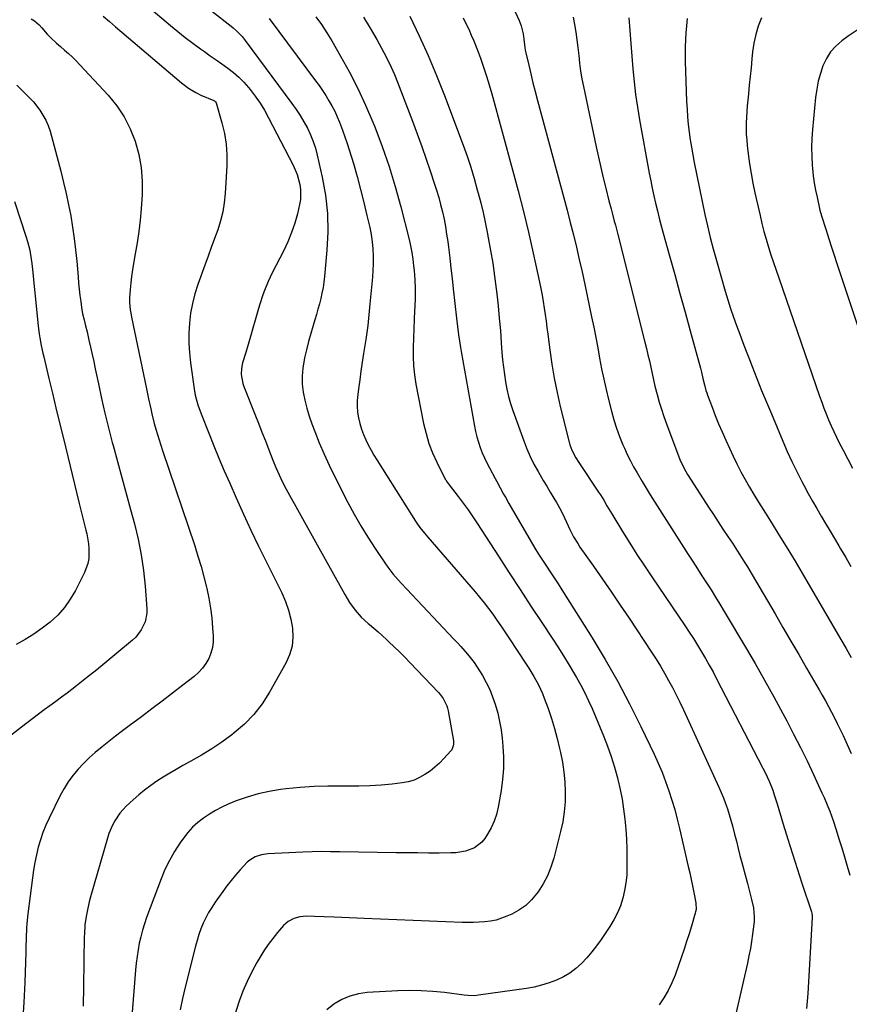
# Model space of a CAD drawing. Units: inches. Extents: x 1931495 to 1936842, y 390163 to 395438.
# Drawn here: x 1932497 to 1932889, y 391095 to 391559 of the extents above; entities that cross this region are included whole.
import ezdxf

# ---------------------------------------------------------------- set-up
doc = ezdxf.new("R2010")
doc.units = ezdxf.units.IN
doc.header["$MEASUREMENT"] = 0
doc.layers.add('7', color=7, linetype='Continuous')
doc.layers.add('8', color=7, linetype='Continuous')

msp = doc.modelspace()

# ---------------------------------------------------------------- linework, layer by layer
at = {"layer": '7', "color": 18}
for points in [[(1932578.2, 391570.63, 1928), (1932596.82, 391556.05, 1928), (1932597.74, 391555.3, 1928), (1932599.51, 391553.72, 1928), (1932601.96, 391551.15, 1928), (1932603.44, 391549.29, 1928), (1932625.48, 391519.5, 1928), (1932627.46, 391516.71, 1928), (1932629.34, 391513.85, 1928), (1932631.09, 391510.92, 1928), (1932632.75, 391507.93, 1928), (1932634.21, 391504.85, 1928), (1932635.51, 391501.71, 1928), (1932636.56, 391498.47, 1928), (1932637.44, 391495.18, 1928), (1932639.76, 391484.82, 1928), (1932641.26, 391476.27, 1928), (1932642.22, 391467.69, 1928), (1932642.36, 391459.05, 1928), (1932641.97, 391450.38, 1928), (1932640.81, 391437.92, 1928), (1932640.51, 391435.31, 1928), (1932640.13, 391432.71, 1928), (1932639.64, 391430.13, 1928), (1932639.07, 391427.56, 1928), (1932638.42, 391425.01, 1928), (1932637.74, 391422.47, 1928), (1932637.01, 391419.94, 1928), (1932636.24, 391417.42, 1928), (1932635.44, 391414.86, 1928), (1932634.3, 391411.05, 1928), (1932633.23, 391407.23, 1928), (1932632.26, 391403.37, 1928), (1932631.36, 391399.5, 1928), (1932630.53, 391394.7, 1928), (1932630.22, 391390.91, 1928), (1932630.35, 391387.11, 1928), (1932630.77, 391383.29, 1928), (1932631.52, 391379.51, 1928), (1932632.43, 391375.76, 1928), (1932633.55, 391372.08, 1928), (1932634.82, 391368.43, 1928), (1932636.19, 391364.84, 1928), (1932638.34, 391359.47, 1928), (1932640.61, 391354.14, 1928), (1932643.04, 391348.89, 1928), (1932645.58, 391343.7, 1928), (1932651.86, 391331.37, 1928), (1932654.83, 391325.79, 1928), (1932657.93, 391320.3, 1928), (1932661.24, 391314.92, 1928), (1932664.68, 391309.62, 1928), (1932669.56, 391302.4, 1928), (1932670.69, 391300.8, 1928), (1932673.1, 391297.7, 1928), (1932674.37, 391296.2, 1928), (1932677, 391293.28, 1928), (1932679.67, 391290.39, 1928), (1932701.88, 391266.85, 1928), (1932703.53, 391265.08, 1928), (1932705.17, 391263.29, 1928), (1932708.38, 391259.66, 1928), (1932711.39, 391255.87, 1928), (1932714.06, 391251.83, 1928), (1932715.38, 391249.62, 1928), (1932717.17, 391246.38, 1928), (1932718.79, 391243.07, 1928), (1932720.17, 391239.65, 1928), (1932721.39, 391236.16, 1928), (1932722.6, 391231.84, 1928), (1932723.49, 391227.98, 1928), (1932724.14, 391224.08, 1928), (1932724.64, 391220.15, 1928), (1932725, 391216.35, 1928), (1932725.29, 391211.08, 1928), (1932725.29, 391205.83, 1928), (1932724.87, 391200.59, 1928), (1932724.17, 391195.36, 1928), (1932722.78, 391187.49, 1928), (1932721.98, 391184.13, 1928), (1932720.92, 391180.87, 1928), (1932719.47, 391177.76, 1928), (1932717.77, 391174.76, 1928), (1932716.51, 391172.81, 1928), (1932715.09, 391171.05, 1928), (1932711.61, 391168.36, 1928), (1932707.32, 391166.81, 1928), (1932702.77, 391166.06, 1928), (1932700.46, 391165.94, 1928), (1932694.95, 391165.91, 1928), (1932689.86, 391165.91, 1928), (1932684.77, 391165.92, 1928), (1932679.68, 391165.97, 1928), (1932674.59, 391166.03, 1928), (1932648.03, 391166.47, 1928), (1932645.85, 391166.51, 1928), (1932643.67, 391166.53, 1928), (1932639.3, 391166.57, 1928), (1932634.94, 391166.53, 1928), (1932630.58, 391166.36, 1928), (1932614.01, 391165.47, 1928), (1932611.02, 391165.02, 1928), (1932608.16, 391164.03, 1928), (1932605.55, 391162.5, 1928), (1932604.39, 391161.54, 1928), (1932600.97, 391157.93, 1928), (1932598.82, 391155.48, 1928), (1932596.73, 391152.97, 1928), (1932594.73, 391150.4, 1928), (1932592.8, 391147.77, 1928), (1932589.18, 391142.65, 1928), (1932587.6, 391140.27, 1928), (1932586.12, 391137.83, 1928), (1932584.8, 391135.31, 1928), (1932583.57, 391132.73, 1928), (1932582.49, 391130.08, 1928), (1932581.5, 391127.41, 1928), (1932580.65, 391124.68, 1928), (1932579.89, 391121.93, 1928), (1932575.07, 391102.65, 1928), (1932573.84, 391097.29, 1928), (1932572.76, 391091.9, 1928)], [(1932727.9, 391569.4, 1916), (1932732.72, 391558.67, 1916), (1932733.64, 391556.26, 1916), (1932734.52, 391552.5, 1916), (1932734.9, 391549.95, 1916), (1932735.19, 391547.31, 1916), (1932735.61, 391544.72, 1916), (1932735.88, 391543.44, 1916), (1932737.21, 391537.65, 1916), (1932738.19, 391533.49, 1916), (1932739.21, 391529.33, 1916), (1932740.27, 391525.18, 1916), (1932741.37, 391521.04, 1916), (1932752.25, 391480.86, 1916), (1932753.8, 391475.06, 1916), (1932755.33, 391469.25, 1916), (1932756.82, 391463.44, 1916), (1932758.28, 391457.61, 1916), (1932759.7, 391451.78, 1916), (1932761.08, 391445.94, 1916), (1932762.39, 391440.08, 1916), (1932763.66, 391434.21, 1916), (1932766.89, 391418.94, 1916), (1932767.9, 391414.05, 1916), (1932768.87, 391409.15, 1916), (1932769.8, 391404.25, 1916), (1932770.7, 391399.34, 1916), (1932771.62, 391394.43, 1916), (1932772.62, 391389.54, 1916), (1932773.72, 391384.68, 1916), (1932774.89, 391379.82, 1916), (1932776.27, 391374.32, 1916), (1932777.4, 391370.31, 1916), (1932778.65, 391366.34, 1916), (1932780.09, 391362.44, 1916), (1932781.67, 391358.58, 1916), (1932782.4, 391356.93, 1916), (1932783.76, 391353.96, 1916), (1932785.2, 391351.02, 1916), (1932786.74, 391348.14, 1916), (1932788.35, 391345.28, 1916), (1932790.74, 391341.22, 1916), (1932791.21, 391340.43, 1916), (1932792.63, 391338.08, 1916), (1932793.6, 391336.52, 1916), (1932794.09, 391335.74, 1916), (1932794.58, 391334.97, 1916), (1932812.55, 391306.75, 1916), (1932814.69, 391303.4, 1916), (1932816.82, 391300.06, 1916), (1932818.97, 391296.72, 1916), (1932821.12, 391293.39, 1916), (1932823.26, 391290.05, 1916), (1932825.37, 391286.69, 1916), (1932827.44, 391283.3, 1916), (1932829.49, 391279.9, 1916), (1932839.48, 391263.11, 1916), (1932844.04, 391255.33, 1916), (1932848.52, 391247.51, 1916), (1932852.88, 391239.63, 1916), (1932857.18, 391231.71, 1916), (1932858.97, 391228.34, 1916), (1932862.26, 391222.04, 1916), (1932865.48, 391215.71, 1916), (1932868.59, 391209.33, 1916), (1932871.63, 391202.91, 1916), (1932875.64, 391194.27, 1916), (1932876.6, 391192.13, 1916), (1932878.42, 391187.82, 1916), (1932879.27, 391185.63, 1916), (1932880.87, 391181.23, 1916), (1932882.33, 391176.78, 1916), (1932883.62, 391172.67, 1916), (1932884.95, 391168.37, 1916), (1932886.25, 391164.07, 1916), (1932887.51, 391159.75, 1916), (1932888.75, 391155.42, 1916)], [(1932536.29, 391560.71, 1932), (1932539.27, 391558.22, 1932), (1932542.23, 391555.72, 1932), (1932545.19, 391553.21, 1932), (1932573.33, 391529.3, 1932), (1932576.56, 391526.83, 1932), (1932580.02, 391524.71, 1932), (1932582.46, 391523.55, 1932), (1932588.58, 391520.94, 1932), (1932588.93, 391520.77, 1932), (1932589.4, 391520.42, 1932), (1932589.68, 391519.93, 1932), (1932592.4, 391510.41, 1932), (1932593.55, 391505.43, 1932), (1932594.37, 391500.41, 1932), (1932594.69, 391495.33, 1932), (1932594.67, 391490.22, 1932), (1932593.97, 391477.09, 1932), (1932593.53, 391472.72, 1932), (1932592.84, 391468.39, 1932), (1932591.77, 391464.15, 1932), (1932590.43, 391459.96, 1932), (1932588.9, 391455.81, 1932), (1932587.38, 391451.65, 1932), (1932585.88, 391447.5, 1932), (1932584.37, 391443.34, 1932), (1932581.09, 391434.22, 1932), (1932579.67, 391429.74, 1932), (1932578.48, 391425.2, 1932), (1932577.65, 391420.59, 1932), (1932577.05, 391415.93, 1932), (1932576.8, 391411.23, 1932), (1932576.76, 391406.54, 1932), (1932577.05, 391401.86, 1932), (1932577.55, 391397.18, 1932), (1932579.29, 391384.96, 1932), (1932579.83, 391381.92, 1932), (1932581.06, 391377.45, 1932), (1932582.61, 391373.09, 1932), (1932586.18, 391364.04, 1932), (1932588.56, 391358.09, 1932), (1932591, 391352.16, 1932), (1932593.51, 391346.26, 1932), (1932596.07, 391340.39, 1932), (1932599.15, 391333.46, 1932), (1932602.6, 391325.81, 1932), (1932606.12, 391318.19, 1932), (1932609.75, 391310.62, 1932), (1932613.44, 391303.08, 1932), (1932620.61, 391288.68, 1932), (1932622.37, 391284.66, 1932), (1932623.86, 391280.55, 1932), (1932624.93, 391276.32, 1932), (1932625.73, 391272, 1932), (1932625.88, 391267.7, 1932), (1932625.49, 391263.5, 1932), (1932624.3, 391259.46, 1932), (1932622.58, 391255.52, 1932), (1932614.83, 391241.73, 1932), (1932611.36, 391236.34, 1932), (1932607.49, 391231.29, 1932), (1932603.04, 391226.75, 1932), (1932598.2, 391222.55, 1932), (1932597.03, 391221.65, 1932), (1932592.39, 391218.27, 1932), (1932587.66, 391215.05, 1932), (1932582.78, 391212.04, 1932), (1932577.81, 391209.19, 1932), (1932574.01, 391207.14, 1932), (1932570.88, 391205.39, 1932), (1932567.78, 391203.59, 1932), (1932564.74, 391201.71, 1932), (1932561.72, 391199.78, 1932), (1932558.78, 391197.74, 1932), (1932555.92, 391195.61, 1932), (1932553.17, 391193.33, 1932), (1932550.49, 391190.96, 1932), (1932547.26, 391187.95, 1932), (1932545.72, 391186.38, 1932), (1932544.28, 391184.72, 1932), (1932541.81, 391181.07, 1932), (1932540.79, 391179.12, 1932), (1932539.07, 391175.06, 1932), (1932538.39, 391172.96, 1932), (1932530.41, 391145.18, 1932), (1932529.8, 391142.89, 1932), (1932528.77, 391138.29, 1932), (1932528.35, 391135.96, 1932), (1932527.72, 391132.04, 1932), (1932527.47, 391127.52, 1932), (1932527.46, 391126.76, 1932), (1932527.07, 391102.92, 1932), (1932526.88, 391093.7, 1932)], [(1932636.76, 391560.48, 1924), (1932639.42, 391556.78, 1924), (1932641.92, 391552.96, 1924), (1932644.3, 391549.06, 1924), (1932648.44, 391541.95, 1924), (1932652.64, 391534.36, 1924), (1932656.62, 391526.66, 1924), (1932660.25, 391518.79, 1924), (1932663.66, 391510.81, 1924), (1932664.57, 391508.52, 1924), (1932668.07, 391499.25, 1924), (1932671.32, 391489.9, 1924), (1932674.19, 391480.43, 1924), (1932676.81, 391470.87, 1924), (1932680.71, 391455.44, 1924), (1932681.42, 391452.34, 1924), (1932682.03, 391449.22, 1924), (1932682.5, 391446.08, 1924), (1932682.88, 391442.93, 1924), (1932683.09, 391440.71, 1924), (1932683.4, 391436.44, 1924), (1932683.59, 391432.16, 1924), (1932683.59, 391427.87, 1924), (1932683.46, 391423.59, 1924), (1932683.37, 391421.97, 1924), (1932683.15, 391417.6, 1924), (1932682.95, 391413.24, 1924), (1932682.77, 391408.87, 1924), (1932682.61, 391404.5, 1924), (1932682.62, 391400.14, 1924), (1932682.81, 391395.8, 1924), (1932683.31, 391391.48, 1924), (1932684, 391387.18, 1924), (1932687.63, 391368.55, 1924), (1932688.75, 391363.84, 1924), (1932690.12, 391359.21, 1924), (1932691.86, 391354.71, 1924), (1932693.84, 391350.29, 1924), (1932697.83, 391342.3, 1924), (1932698.02, 391341.95, 1924), (1932698.68, 391340.96, 1924), (1932699.66, 391339.7, 1924), (1932703.99, 391334.11, 1924), (1932706.35, 391330.97, 1924), (1932708.67, 391327.79, 1924), (1932710.9, 391324.55, 1924), (1932713.07, 391321.28, 1924), (1932722.93, 391306.02, 1924), (1932728.03, 391298.15, 1924), (1932733.15, 391290.29, 1924), (1932738.29, 391282.44, 1924), (1932743.45, 391274.61, 1924), (1932748.24, 391267.35, 1924), (1932750.98, 391263.13, 1924), (1932753.67, 391258.88, 1924), (1932756.3, 391254.6, 1924), (1932758.89, 391250.28, 1924), (1932759.83, 391248.69, 1924), (1932761.83, 391245.11, 1924), (1932763.74, 391241.49, 1924), (1932765.49, 391237.78, 1924), (1932767.15, 391234.03, 1924), (1932772.49, 391221.18, 1924), (1932774.39, 391216.32, 1924), (1932776.14, 391211.42, 1924), (1932777.67, 391206.45, 1924), (1932779.05, 391201.43, 1924), (1932779.28, 391200.53, 1924), (1932780.34, 391195.91, 1924), (1932781.27, 391191.26, 1924), (1932781.99, 391186.57, 1924), (1932782.58, 391181.86, 1924), (1932783, 391177.13, 1924), (1932783.33, 391172.39, 1924), (1932783.51, 391167.65, 1924), (1932783.59, 391162.9, 1924), (1932783.6, 391159.18, 1924), (1932783.46, 391155.48, 1924), (1932783.12, 391151.81, 1924), (1932782.48, 391148.17, 1924), (1932781.63, 391144.57, 1924), (1932780.47, 391141.06, 1924), (1932779.1, 391137.65, 1924), (1932777.41, 391134.39, 1924), (1932775.5, 391131.22, 1924), (1932771.37, 391125.05, 1924), (1932769.26, 391122.1, 1924), (1932767.04, 391119.23, 1924), (1932764.67, 391116.49, 1924), (1932762.18, 391113.84, 1924), (1932759.49, 391111.45, 1924), (1932756.64, 391109.28, 1924), (1932753.56, 391107.47, 1924), (1932750.25, 391105.86, 1924), (1932746.81, 391104.58, 1924), (1932743.32, 391103.48, 1924), (1932739.77, 391102.65, 1924), (1932736.16, 391101.99, 1924), (1932713.44, 391098.76, 1924), (1932711.78, 391098.59, 1924), (1932708.46, 391098.64, 1924), (1932706.8, 391098.81, 1924), (1932697.48, 391100.03, 1924), (1932691.98, 391100.59, 1924), (1932686.48, 391100.95, 1924), (1932680.97, 391101, 1924), (1932675.45, 391100.85, 1924), (1932661.04, 391100.05, 1924), (1932656.83, 391099.46, 1924), (1932652.78, 391098.44, 1924), (1932648.94, 391096.76, 1924), (1932645.26, 391094.65, 1924), (1932641.97, 391091.96, 1924)], [(1932502.38, 391559.54, 1934), (1932503.96, 391558.5, 1934), (1932506.1, 391556.65, 1934), (1932507.42, 391555.28, 1934), (1932509.96, 391552.35, 1934), (1932511.65, 391550.56, 1934), (1932514.33, 391548.03, 1934), (1932516.19, 391546.41, 1934), (1932518.14, 391544.77, 1934), (1932520.03, 391543.13, 1934), (1932521.87, 391541.44, 1934), (1932523.65, 391539.68, 1934), (1932525.39, 391537.88, 1934), (1932538.73, 391523.49, 1934), (1932542.75, 391518.54, 1934), (1932546.31, 391513.31, 1934), (1932549.15, 391507.67, 1934), (1932551.53, 391501.75, 1934), (1932553.17, 391495.56, 1934), (1932554.32, 391489.31, 1934), (1932554.75, 391482.98, 1934), (1932554.69, 391476.58, 1934), (1932554.24, 391469.84, 1934), (1932553.79, 391464.49, 1934), (1932553.21, 391459.16, 1934), (1932552.43, 391453.85, 1934), (1932551.52, 391448.56, 1934), (1932550.67, 391444.1, 1934), (1932550.14, 391441.04, 1934), (1932549.69, 391437.98, 1934), (1932549.35, 391434.9, 1934), (1932549.08, 391431.82, 1934), (1932548.81, 391427.94, 1934), (1932548.77, 391425.63, 1934), (1932549.16, 391422.2, 1934), (1932549.56, 391419.92, 1934), (1932549.79, 391418.79, 1934), (1932556.85, 391384.96, 1934), (1932557.34, 391382.61, 1934), (1932557.83, 391380.26, 1934), (1932558.81, 391375.56, 1934), (1932559.32, 391373.21, 1934), (1932560.48, 391368.56, 1934), (1932561.25, 391365.84, 1934), (1932562, 391363.34, 1934), (1932562.77, 391360.84, 1934), (1932563.57, 391358.36, 1934), (1932564.38, 391355.88, 1934), (1932579.56, 391310.78, 1934), (1932581.1, 391305.97, 1934), (1932582.55, 391301.14, 1934), (1932583.86, 391296.27, 1934), (1932585.07, 391291.38, 1934), (1932585.22, 391290.76, 1934), (1932586.18, 391286.14, 1934), (1932587, 391281.49, 1934), (1932587.59, 391276.81, 1934), (1932588.04, 391272.11, 1934), (1932588.31, 391268.25, 1934), (1932588.28, 391265.51, 1934), (1932587.96, 391262.83, 1934), (1932587.21, 391260.23, 1934), (1932586.18, 391257.69, 1934), (1932584.77, 391255.32, 1934), (1932583.18, 391253.1, 1934), (1932581.31, 391251.11, 1934), (1932579.26, 391249.27, 1934), (1932573.97, 391245.13, 1934), (1932569.11, 391241.36, 1934), (1932564.23, 391237.61, 1934), (1932559.33, 391233.9, 1934), (1932554.41, 391230.21, 1934), (1932548.69, 391225.96, 1934), (1932545.45, 391223.53, 1934), (1932542.23, 391221.07, 1934), (1932539.04, 391218.58, 1934), (1932535.86, 391216.07, 1934), (1932532.53, 391213.28, 1934), (1932529.74, 391210.78, 1934), (1932527.08, 391208.15, 1934), (1932524.5, 391205.43, 1934), (1932522.11, 391202.55, 1934), (1932519.89, 391199.56, 1934), (1932517.93, 391196.4, 1934), (1932516.14, 391193.11, 1934), (1932510.86, 391182.4, 1934), (1932509.33, 391179.05, 1934), (1932507.94, 391175.64, 1934), (1932506.76, 391172.16, 1934), (1932505.72, 391168.62, 1934), (1932504.85, 391165.03, 1934), (1932504.08, 391161.43, 1934), (1932503.46, 391157.79, 1934), (1932502.93, 391154.14, 1934), (1932500.82, 391137.16, 1934), (1932500.36, 391132.65, 1934), (1932500.22, 391130.4, 1934), (1932500.04, 391125.87, 1934), (1932499.9, 391121.34, 1934), (1932499.82, 391119.08, 1934), (1932499.34, 391104.81, 1934), (1932498.9, 391095.42, 1934), (1932498.29, 391086.04, 1934)], [(1932614.66, 391559.67, 1926), (1932636.65, 391530.29, 1926), (1932638.31, 391528, 1926), (1932639.92, 391525.67, 1926), (1932641.45, 391523.29, 1926), (1932642.94, 391520.88, 1926), (1932644.32, 391518.42, 1926), (1932645.63, 391515.91, 1926), (1932646.81, 391513.34, 1926), (1932647.91, 391510.74, 1926), (1932649.37, 391506.91, 1926), (1932650.48, 391503.85, 1926), (1932651.51, 391500.76, 1926), (1932652.49, 391497.65, 1926), (1932654.44, 391491.19, 1926), (1932656.2, 391485.12, 1926), (1932657.88, 391479.03, 1926), (1932659.42, 391472.9, 1926), (1932660.88, 391466.75, 1926), (1932662.16, 391461.07, 1926), (1932662.8, 391457.73, 1926), (1932663.3, 391454.37, 1926), (1932663.59, 391450.99, 1926), (1932663.75, 391447.59, 1926), (1932663.74, 391443.92, 1926), (1932663.64, 391440.77, 1926), (1932663.42, 391437.64, 1926), (1932663.13, 391434.51, 1926), (1932662.78, 391431.38, 1926), (1932662.46, 391428.25, 1926), (1932662.17, 391425.11, 1926), (1932661.87, 391421.56, 1926), (1932661.56, 391418.22, 1926), (1932661.21, 391414.88, 1926), (1932660.78, 391411.55, 1926), (1932660.3, 391408.23, 1926), (1932659.28, 391401.61, 1926), (1932658.66, 391397.47, 1926), (1932658.05, 391393.32, 1926), (1932657.47, 391389.17, 1926), (1932656.91, 391385.01, 1926), (1932656.54, 391382.18, 1926), (1932656.31, 391379.44, 1926), (1932656.26, 391376.71, 1926), (1932656.46, 391373.99, 1926), (1932656.85, 391371.22, 1926), (1932657.47, 391368.56, 1926), (1932658.22, 391365.95, 1926), (1932659.18, 391363.41, 1926), (1932660.27, 391360.91, 1926), (1932661.51, 391358.47, 1926), (1932662.8, 391356.06, 1926), (1932664.17, 391353.69, 1926), (1932665.59, 391351.36, 1926), (1932683.78, 391322.52, 1926), (1932684.43, 391321.52, 1926), (1932685.82, 391319.57, 1926), (1932688.07, 391316.76, 1926), (1932689.62, 391314.94, 1926), (1932711.89, 391289.22, 1926), (1932714.06, 391286.63, 1926), (1932716.18, 391284.01, 1926), (1932718.22, 391281.32, 1926), (1932720.21, 391278.59, 1926), (1932722.15, 391275.83, 1926), (1932724.07, 391273.05, 1926), (1932725.97, 391270.25, 1926), (1932727.85, 391267.45, 1926), (1932736.05, 391255.09, 1926), (1932737.29, 391253.17, 1926), (1932739.67, 391249.26, 1926), (1932741.87, 391245.25, 1926), (1932743.76, 391241.1, 1926), (1932744.58, 391238.97, 1926), (1932746.36, 391234.02, 1926), (1932747.93, 391229.37, 1926), (1932749.39, 391224.69, 1926), (1932750.66, 391219.95, 1926), (1932751.82, 391215.18, 1926), (1932752.22, 391213.4, 1926), (1932753.1, 391208.77, 1926), (1932753.8, 391204.11, 1926), (1932754.22, 391199.42, 1926), (1932754.44, 391194.7, 1926), (1932754.34, 391189.99, 1926), (1932753.98, 391185.31, 1926), (1932753.25, 391180.67, 1926), (1932752.27, 391176.07, 1926), (1932749.05, 391163.47, 1926), (1932747.72, 391159.26, 1926), (1932746.1, 391155.19, 1926), (1932744.02, 391151.33, 1926), (1932741.65, 391147.6, 1926), (1932738.58, 391143.85, 1926), (1932735.79, 391141.18, 1926), (1932732.62, 391138.99, 1926), (1932729.18, 391137.11, 1926), (1932726.83, 391136.06, 1926), (1932724.34, 391135.1, 1926), (1932721.79, 391134.3, 1926), (1932719.18, 391133.78, 1926), (1932716.53, 391133.42, 1926), (1932713.83, 391133.25, 1926), (1932711.14, 391133.15, 1926), (1932708.45, 391133.14, 1926), (1932705.75, 391133.19, 1926), (1932659.56, 391134.95, 1926), (1932656.03, 391135.09, 1926), (1932652.5, 391135.25, 1926), (1932648.97, 391135.42, 1926), (1932645.44, 391135.6, 1926), (1932640.69, 391135.85, 1926), (1932636.09, 391136.02, 1926), (1932632.26, 391136.11, 1926), (1932629.25, 391135.87, 1926), (1932626.35, 391135.06, 1926), (1932623.71, 391133.65, 1926), (1932621.49, 391131.64, 1926), (1932618.72, 391128.45, 1926), (1932616.42, 391125.64, 1926), (1932614.23, 391122.75, 1926), (1932612.2, 391119.74, 1926), (1932610.28, 391116.66, 1926), (1932608.86, 391114.24, 1926), (1932606.46, 391109.82, 1926), (1932604.25, 391105.32, 1926), (1932602.33, 391100.68, 1926), (1932600.61, 391095.96, 1926), (1932598.19, 391088.64, 1926)], [(1932659.18, 391560.38, 1922), (1932662.43, 391555.11, 1922), (1932665.52, 391549.73, 1922), (1932668.79, 391543.69, 1922), (1932670.57, 391540.25, 1922), (1932672.25, 391536.77, 1922), (1932673.8, 391533.22, 1922), (1932675.26, 391529.64, 1922), (1932682.35, 391511.18, 1922), (1932684.58, 391505.25, 1922), (1932686.75, 391499.3, 1922), (1932688.85, 391493.32, 1922), (1932690.89, 391487.32, 1922), (1932692.66, 391482.02, 1922), (1932693.73, 391478.65, 1922), (1932694.74, 391475.25, 1922), (1932695.65, 391471.84, 1922), (1932696.5, 391468.4, 1922), (1932697.24, 391464.94, 1922), (1932697.92, 391461.47, 1922), (1932698.48, 391457.97, 1922), (1932698.97, 391454.47, 1922), (1932699.32, 391451.71, 1922), (1932699.91, 391446.81, 1922), (1932700.5, 391441.91, 1922), (1932701.07, 391437.01, 1922), (1932701.63, 391432.1, 1922), (1932703.17, 391418.3, 1922), (1932703.64, 391414.34, 1922), (1932704.14, 391410.39, 1922), (1932704.72, 391406.45, 1922), (1932705.04, 391404.48, 1922), (1932705.37, 391402.52, 1922), (1932711.64, 391367.35, 1922), (1932712.16, 391364.78, 1922), (1932712.78, 391362.23, 1922), (1932713.52, 391359.72, 1922), (1932714.35, 391357.23, 1922), (1932715.3, 391354.79, 1922), (1932716.32, 391352.37, 1922), (1932717.44, 391350, 1922), (1932718.64, 391347.67, 1922), (1932721.34, 391342.68, 1922), (1932722.15, 391341.19, 1922), (1932723.76, 391338.21, 1922), (1932725.39, 391335.24, 1922), (1932726.21, 391333.76, 1922), (1932727.89, 391330.82, 1922), (1932738.44, 391312.7, 1922), (1932740.15, 391309.82, 1922), (1932741.9, 391306.96, 1922), (1932743.71, 391304.13, 1922), (1932745.54, 391301.32, 1922), (1932747.39, 391298.52, 1922), (1932749.23, 391295.71, 1922), (1932751.05, 391292.89, 1922), (1932752.85, 391290.05, 1922), (1932767.12, 391267.43, 1922), (1932773.3, 391257.23, 1922), (1932779.24, 391246.89, 1922), (1932784.8, 391236.35, 1922), (1932790.12, 391225.68, 1922), (1932796.38, 391212.52, 1922), (1932798.31, 391208.29, 1922), (1932800.13, 391204.02, 1922), (1932801.8, 391199.68, 1922), (1932803.36, 391195.3, 1922), (1932804.79, 391190.87, 1922), (1932806.12, 391186.42, 1922), (1932807.32, 391181.92, 1922), (1932808.42, 391177.41, 1922), (1932812.51, 391159.54, 1922), (1932813.19, 391156.49, 1922), (1932813.86, 391153.43, 1922), (1932814.49, 391150.37, 1922), (1932815.11, 391147.31, 1922), (1932816.08, 391142.4, 1922), (1932816.2, 391139.31, 1922), (1932815.99, 391138.08, 1922), (1932815.83, 391137.48, 1922), (1932814.01, 391131.4, 1922), (1932812.89, 391127.77, 1922), (1932811.74, 391124.15, 1922), (1932810.54, 391120.55, 1922), (1932809.3, 391116.96, 1922), (1932806.26, 391108.34, 1922), (1932804.77, 391104.64, 1922), (1932803.07, 391101.05, 1922), (1932801.05, 391097.63, 1922), (1932798.83, 391094.31, 1922)], [(1932706.26, 391560.03, 1918), (1932707.59, 391557.34, 1918), (1932708.88, 391554.62, 1918), (1932710.11, 391551.88, 1918), (1932711.29, 391549.11, 1918), (1932712.4, 391546.32, 1918), (1932713.48, 391543.52, 1918), (1932714.45, 391540.88, 1918), (1932715.92, 391536.72, 1918), (1932717.32, 391532.54, 1918), (1932718.61, 391528.32, 1918), (1932719.83, 391524.08, 1918), (1932729.62, 391488.21, 1918), (1932732.21, 391478.43, 1918), (1932734.71, 391468.63, 1918), (1932737.06, 391458.8, 1918), (1932739.31, 391448.94, 1918), (1932742.34, 391435.25, 1918), (1932742.97, 391432.21, 1918), (1932743.56, 391429.17, 1918), (1932744.08, 391426.11, 1918), (1932744.55, 391423.05, 1918), (1932744.98, 391419.98, 1918), (1932745.4, 391416.91, 1918), (1932745.81, 391413.83, 1918), (1932746.21, 391410.76, 1918), (1932747.14, 391403.39, 1918), (1932748.11, 391396.64, 1918), (1932749.24, 391389.93, 1918), (1932750.6, 391383.26, 1918), (1932752.12, 391376.62, 1918), (1932756.27, 391359.83, 1918), (1932756.64, 391358.53, 1918), (1932757.58, 391356.01, 1918), (1932759.46, 391352.42, 1918), (1932760.9, 391350.13, 1918), (1932770.2, 391336.17, 1918), (1932771.03, 391334.91, 1918), (1932772.62, 391332.36, 1918), (1932774.16, 391329.76, 1918), (1932775.71, 391327.17, 1918), (1932776.49, 391325.88, 1918), (1932781.55, 391317.58, 1918), (1932784.91, 391312.16, 1918), (1932788.31, 391306.78, 1918), (1932791.8, 391301.45, 1918), (1932795.34, 391296.15, 1918), (1932810.91, 391273.22, 1918), (1932812.94, 391270.17, 1918), (1932814.93, 391267.11, 1918), (1932816.87, 391264.01, 1918), (1932818.78, 391260.89, 1918), (1932820.63, 391257.74, 1918), (1932822.45, 391254.56, 1918), (1932824.2, 391251.36, 1918), (1932825.91, 391248.12, 1918), (1932847.74, 391206.01, 1918), (1932848.76, 391203.97, 1918), (1932850.66, 391199.81, 1918), (1932852.36, 391195.57, 1918), (1932853.14, 391193.42, 1918), (1932854.54, 391189.07, 1918), (1932857.39, 391179.49, 1918), (1932859.5, 391172.51, 1918), (1932861.65, 391165.55, 1918), (1932863.86, 391158.61, 1918), (1932866.12, 391151.68, 1918), (1932870.61, 391138.11, 1918), (1932870.79, 391137.47, 1918), (1932870.99, 391136.15, 1918), (1932870.99, 391135.49, 1918), (1932868.91, 391099.56, 1918), (1932868.63, 391096.08, 1918), (1932868.26, 391092.6, 1918)], [(1932758.2, 391560.38, 1914), (1932758.89, 391556.79, 1914), (1932759.47, 391553.18, 1914), (1932759.99, 391549.56, 1914), (1932760.42, 391545.93, 1914), (1932760.8, 391542.29, 1914), (1932760.81, 391542.2, 1914), (1932761.22, 391538.52, 1914), (1932761.71, 391534.85, 1914), (1932762.33, 391531.2, 1914), (1932763.03, 391527.56, 1914), (1932769.06, 391499.07, 1914), (1932770.13, 391494.18, 1914), (1932771.24, 391489.29, 1914), (1932772.4, 391484.42, 1914), (1932773.61, 391479.56, 1914), (1932775.1, 391473.7, 1914), (1932776.09, 391469.85, 1914), (1932776.59, 391467.93, 1914), (1932777.6, 391464.09, 1914), (1932778.1, 391462.17, 1914), (1932779.09, 391458.32, 1914), (1932792.09, 391406.96, 1914), (1932792.82, 391404.01, 1914), (1932793.51, 391401.05, 1914), (1932794.17, 391398.08, 1914), (1932794.81, 391395.11, 1914), (1932795.44, 391392.14, 1914), (1932796.1, 391389.17, 1914), (1932796.81, 391386.21, 1914), (1932797.82, 391382.18, 1914), (1932798.78, 391378.71, 1914), (1932799.81, 391375.27, 1914), (1932800.96, 391371.87, 1914), (1932802.18, 391368.48, 1914), (1932808.6, 391351.64, 1914), (1932809.93, 391348.58, 1914), (1932811.32, 391345.89, 1914), (1932812.16, 391344.52, 1914), (1932812.5, 391343.97, 1914), (1932822.11, 391329.1, 1914), (1932824.36, 391325.63, 1914), (1932826.62, 391322.17, 1914), (1932828.89, 391318.73, 1914), (1932831.18, 391315.29, 1914), (1932833.33, 391312.07, 1914), (1932835.75, 391308.4, 1914), (1932836.93, 391306.56, 1914), (1932839.27, 391302.84, 1914), (1932840.41, 391300.97, 1914), (1932842.66, 391297.19, 1914), (1932853.48, 391278.7, 1914), (1932857.21, 391272.32, 1914), (1932860.94, 391265.93, 1914), (1932864.66, 391259.54, 1914), (1932868.38, 391253.15, 1914), (1932872.78, 391245.58, 1914), (1932874.28, 391242.96, 1914), (1932875.77, 391240.33, 1914), (1932877.24, 391237.69, 1914), (1932878.68, 391235.04, 1914), (1932880.09, 391232.37, 1914), (1932881.48, 391229.68, 1914), (1932882.83, 391226.98, 1914), (1932884.14, 391224.26, 1914), (1932885.56, 391221.29, 1914), (1932887.54, 391217.06, 1914), (1932889.48, 391212.81, 1914)], [(1932784.43, 391559.99, 1912), (1932784.94, 391553.95, 1912), (1932785.44, 391547.92, 1912), (1932785.93, 391541.88, 1912), (1932786.41, 391535.85, 1912), (1932786.98, 391529.82, 1912), (1932787.67, 391523.81, 1912), (1932788.55, 391517.83, 1912), (1932789.54, 391511.86, 1912), (1932794.11, 391486.68, 1912), (1932794.78, 391483.12, 1912), (1932795.5, 391479.56, 1912), (1932796.28, 391476.02, 1912), (1932797.09, 391472.48, 1912), (1932797.96, 391468.95, 1912), (1932798.84, 391465.43, 1912), (1932799.77, 391461.92, 1912), (1932800.72, 391458.42, 1912), (1932803.69, 391447.7, 1912), (1932806.13, 391438.84, 1912), (1932808.58, 391429.97, 1912), (1932811.01, 391421.11, 1912), (1932813.44, 391412.24, 1912), (1932818.22, 391394.75, 1912), (1932818.73, 391392.78, 1912), (1932819.41, 391389.79, 1912), (1932820.13, 391386.82, 1912), (1932820.88, 391384.17, 1912), (1932821.26, 391383.04, 1912), (1932821.66, 391381.91, 1912), (1932823.76, 391376.27, 1912), (1932825.28, 391372.34, 1912), (1932826.85, 391368.44, 1912), (1932828.51, 391364.57, 1912), (1932830.22, 391360.73, 1912), (1932833.69, 391353.2, 1912), (1932835.48, 391349.47, 1912), (1932837.35, 391345.79, 1912), (1932839.33, 391342.16, 1912), (1932841.4, 391338.57, 1912), (1932843.53, 391335.03, 1912), (1932845.69, 391331.49, 1912), (1932847.87, 391327.97, 1912), (1932850.06, 391324.46, 1912), (1932852.64, 391320.38, 1912), (1932856.11, 391314.82, 1912), (1932859.54, 391309.23, 1912), (1932862.91, 391303.61, 1912), (1932866.25, 391297.97, 1912), (1932884.52, 391266.65, 1912), (1932886.97, 391262.42, 1912), (1932889.38, 391258.18, 1912)], [(1932847.03, 391560.06, 1908), (1932845.59, 391556.12, 1908), (1932844.39, 391552.11, 1908), (1932843.53, 391548.02, 1908), (1932842.91, 391543.87, 1908), (1932842.57, 391540.57, 1908), (1932842.14, 391536.45, 1908), (1932841.72, 391532.33, 1908), (1932841.3, 391528.21, 1908), (1932840.89, 391524.09, 1908), (1932840.61, 391521.18, 1908), (1932840.37, 391518.51, 1908), (1932840.17, 391515.84, 1908), (1932840.02, 391513.16, 1908), (1932839.9, 391510.49, 1908), (1932839.87, 391507.81, 1908), (1932839.92, 391505.14, 1908), (1932840.09, 391502.47, 1908), (1932840.35, 391499.81, 1908), (1932840.82, 391495.81, 1908), (1932841.45, 391491.16, 1908), (1932842.17, 391486.53, 1908), (1932843.03, 391481.93, 1908), (1932843.99, 391477.34, 1908), (1932846.39, 391466.65, 1908), (1932847.28, 391462.92, 1908), (1932848.23, 391459.21, 1908), (1932849.27, 391455.52, 1908), (1932850.39, 391451.85, 1908), (1932851.56, 391448.19, 1908), (1932852.75, 391444.55, 1908), (1932853.97, 391440.91, 1908), (1932855.21, 391437.28, 1908), (1932874.53, 391381.47, 1908), (1932875.53, 391378.66, 1908), (1932876.57, 391375.85, 1908), (1932877.66, 391373.07, 1908), (1932878.77, 391370.3, 1908), (1932879.95, 391367.55, 1908), (1932881.18, 391364.83, 1908), (1932882.47, 391362.14, 1908), (1932883.82, 391359.47, 1908), (1932885.59, 391356.06, 1908), (1932887.83, 391351.78, 1908), (1932890.08, 391347.5, 1908)], [(1932892.79, 391554.43, 1906), (1932888.06, 391551.3, 1906), (1932885.07, 391549.12, 1906), (1932882.23, 391546.64, 1906), (1932879.73, 391543.9, 1906), (1932877.75, 391540.76, 1906), (1932876.11, 391537.37, 1906), (1932874.9, 391533.72, 1906), (1932873.88, 391530.03, 1906), (1932873.16, 391526.27, 1906), (1932872.63, 391522.47, 1906), (1932871.13, 391507.25, 1906), (1932870.84, 391503.06, 1906), (1932870.7, 391498.86, 1906), (1932870.79, 391494.66, 1906), (1932871.04, 391490.45, 1906), (1932871.18, 391488.89, 1906), (1932871.55, 391485.48, 1906), (1932872.01, 391482.08, 1906), (1932872.61, 391478.71, 1906), (1932873.3, 391475.35, 1906), (1932874.69, 391469.2, 1906), (1932874.96, 391468.13, 1906), (1932875.19, 391467.33, 1906), (1932875.27, 391467.06, 1906), (1932877.61, 391459.72, 1906), (1932878.86, 391455.78, 1906), (1932880.13, 391451.85, 1906), (1932881.42, 391447.93, 1906), (1932882.72, 391444, 1906), (1932900.02, 391392.11, 1906)], [(1932495.57, 391528.27, 1936), (1932499.38, 391524.38, 1936), (1932499.96, 391523.8, 1936), (1932502.35, 391521.53, 1936), (1932503.45, 391520.32, 1936), (1932506.39, 391516.46, 1936), (1932507.95, 391514.12, 1936), (1932509.31, 391511.68, 1936), (1932510.39, 391509.11, 1936), (1932511.28, 391506.44, 1936), (1932516.35, 391487.57, 1936), (1932517.68, 391482.35, 1936), (1932518.92, 391477.1, 1936), (1932520.03, 391471.82, 1936), (1932521.05, 391466.52, 1936), (1932521.93, 391461.2, 1936), (1932522.7, 391455.86, 1936), (1932523.33, 391450.51, 1936), (1932523.86, 391445.14, 1936), (1932524.49, 391437.7, 1936), (1932524.76, 391434.8, 1936), (1932525.06, 391431.91, 1936), (1932525.41, 391429.02, 1936), (1932525.79, 391426.14, 1936), (1932526.19, 391423.28, 1936), (1932526.68, 391420.39, 1936), (1932527.34, 391417.54, 1936), (1932528.06, 391414.7, 1936), (1932528.74, 391411.84, 1936), (1932529.64, 391407.94, 1936), (1932530.41, 391404.56, 1936), (1932531.16, 391401.18, 1936), (1932531.89, 391397.79, 1936), (1932532.6, 391394.4, 1936), (1932534.08, 391387.27, 1936), (1932535.58, 391380.33, 1936), (1932537.17, 391373.41, 1936), (1932538.87, 391366.51, 1936), (1932540.66, 391359.64, 1936), (1932541.04, 391358.24, 1936), (1932543.08, 391350.68, 1936), (1932545.13, 391343.13, 1936), (1932547.18, 391335.57, 1936), (1932549.24, 391328.02, 1936), (1932551.08, 391321.26, 1936), (1932552.84, 391313.99, 1936), (1932554.31, 391306.68, 1936), (1932555.36, 391299.29, 1936), (1932556.12, 391291.85, 1936), (1932556.91, 391281.2, 1936), (1932556.9, 391279.08, 1936), (1932556.14, 391274.98, 1936), (1932554.36, 391271.14, 1936), (1932551.79, 391267.81, 1936), (1932550.25, 391266.34, 1936), (1932542.87, 391260.16, 1936), (1932538.13, 391256.25, 1936), (1932533.37, 391252.38, 1936), (1932528.56, 391248.57, 1936), (1932523.72, 391244.8, 1936), (1932519.3, 391241.4, 1936), (1932516.63, 391239.37, 1936), (1932513.95, 391237.35, 1936), (1932511.25, 391235.37, 1936), (1932508.54, 391233.4, 1936), (1932505.83, 391231.43, 1936), (1932503.13, 391229.44, 1936), (1932500.46, 391227.41, 1936), (1932497.81, 391225.36, 1936), (1932488.7, 391218.23, 1936)], [(1932494.58, 391473.29, 1938), (1932500.07, 391456.46, 1938), (1932500.68, 391454.43, 1938), (1932501.7, 391450.32, 1938), (1932502.44, 391446.15, 1938), (1932502.74, 391444.05, 1938), (1932503.2, 391439.84, 1938), (1932503.63, 391434.86, 1938), (1932503.91, 391431.79, 1938), (1932504.21, 391428.73, 1938), (1932504.53, 391425.67, 1938), (1932505.7, 391414.47, 1938), (1932506.16, 391410.83, 1938), (1932506.45, 391409.02, 1938), (1932507.13, 391405.41, 1938), (1932507.9, 391401.82, 1938), (1932508.31, 391400.03, 1938), (1932510.74, 391389.74, 1938), (1932512.38, 391382.81, 1938), (1932514.04, 391375.89, 1938), (1932515.71, 391368.96, 1938), (1932517.4, 391362.05, 1938), (1932525.08, 391330.84, 1938), (1932525.85, 391327.68, 1938), (1932526.63, 391324.53, 1938), (1932527.4, 391321.37, 1938), (1932528.17, 391318.21, 1938), (1932528.59, 391316.49, 1938), (1932529.43, 391311.86, 1938), (1932529.63, 391309.52, 1938), (1932529.54, 391304.84, 1938), (1932529.17, 391302.56, 1938), (1932527.57, 391298.21, 1938), (1932523.28, 391289.76, 1938), (1932520.85, 391285.61, 1938), (1932518.11, 391281.71, 1938), (1932514.91, 391278.18, 1938), (1932511.41, 391274.89, 1938), (1932507.57, 391271.94, 1938), (1932503.62, 391269.16, 1938), (1932499.48, 391266.67, 1938), (1932495.23, 391264.36, 1938)]]:
    msp.add_polyline3d(points, dxfattribs=at)
at = {"layer": '8', "color": 18}
for points in [[(1932556.93, 391565.83, 1930), (1932568.07, 391556.41, 1930), (1932571.55, 391553.54, 1930), (1932575.08, 391550.74, 1930), (1932578.68, 391548.03, 1930), (1932582.33, 391545.39, 1930), (1932584.18, 391544.08, 1930), (1932586.93, 391542.13, 1930), (1932589.68, 391540.17, 1930), (1932592.43, 391538.21, 1930), (1932595.17, 391536.25, 1930), (1932597.81, 391534.18, 1930), (1932600.34, 391531.99, 1930), (1932602.7, 391529.6, 1930), (1932604.93, 391527.1, 1930), (1932605.72, 391526.14, 1930), (1932608.15, 391522.99, 1930), (1932610.44, 391519.74, 1930), (1932612.51, 391516.36, 1930), (1932614.45, 391512.88, 1930), (1932626.02, 391490.39, 1930), (1932627.93, 391485.99, 1930), (1932629.23, 391481.39, 1930), (1932629.56, 391479.03, 1930), (1932629.5, 391474.33, 1930), (1932629.1, 391471.98, 1930), (1932628.04, 391467.56, 1930), (1932626.79, 391463.07, 1930), (1932625.32, 391458.65, 1930), (1932623.55, 391454.35, 1930), (1932621.56, 391450.13, 1930), (1932616.15, 391439.63, 1930), (1932614.19, 391435.55, 1930), (1932612.46, 391431.37, 1930), (1932611.68, 391429.24, 1930), (1932610.25, 391424.94, 1930), (1932609.61, 391422.77, 1930), (1932608.05, 391417.29, 1930), (1932606.96, 391413.48, 1930), (1932605.86, 391409.68, 1930), (1932604.75, 391405.88, 1930), (1932603.63, 391402.09, 1930), (1932602.19, 391397.25, 1930), (1932601.61, 391394.47, 1930), (1932601.5, 391391.63, 1930), (1932602.23, 391387.43, 1930), (1932602.69, 391386.08, 1930), (1932607.95, 391372.91, 1930), (1932609.61, 391368.73, 1930), (1932611.27, 391364.55, 1930), (1932612.91, 391360.37, 1930), (1932614.55, 391356.18, 1930), (1932616.45, 391351.32, 1930), (1932617.87, 391347.83, 1930), (1932619.37, 391344.38, 1930), (1932620.16, 391342.67, 1930), (1932621.85, 391339.31, 1930), (1932622.74, 391337.66, 1930), (1932650.35, 391287.88, 1930), (1932651.47, 391285.98, 1930), (1932652.65, 391284.12, 1930), (1932655.27, 391280.55, 1930), (1932658.19, 391277.25, 1930), (1932661.43, 391274.25, 1930), (1932662.09, 391273.69, 1930), (1932664.11, 391271.98, 1930), (1932666.1, 391270.24, 1930), (1932668.08, 391268.47, 1930), (1932670.03, 391266.69, 1930), (1932671.25, 391265.57, 1930), (1932673.77, 391263.18, 1930), (1932676.27, 391260.77, 1930), (1932678.72, 391258.31, 1930), (1932681.14, 391255.81, 1930), (1932694.59, 391241.68, 1930), (1932695.42, 391240.74, 1930), (1932696.89, 391238.74, 1930), (1932698.56, 391235.41, 1930), (1932698.92, 391234.23, 1930), (1932699.2, 391233.02, 1930), (1932701.75, 391218.88, 1930), (1932701.79, 391216.97, 1930), (1932700.89, 391214.61, 1930), (1932700.5, 391214.11, 1930), (1932697.16, 391210.46, 1930), (1932695.1, 391208.37, 1930), (1932692.94, 391206.4, 1930), (1932690.64, 391204.59, 1930), (1932688.25, 391202.89, 1930), (1932685.71, 391201.47, 1930), (1932683.08, 391200.31, 1930), (1932680.32, 391199.51, 1930), (1932677.46, 391198.97, 1930), (1932672.8, 391198.41, 1930), (1932667.54, 391197.9, 1930), (1932662.27, 391197.53, 1930), (1932656.99, 391197.4, 1930), (1932651.7, 391197.42, 1930), (1932649.07, 391197.48, 1930), (1932642.47, 391197.5, 1930), (1932635.88, 391197.33, 1930), (1932629.31, 391196.87, 1930), (1932622.74, 391196.21, 1930), (1932620.03, 391195.88, 1930), (1932614.7, 391195.01, 1930), (1932609.44, 391193.86, 1930), (1932604.29, 391192.3, 1930), (1932599.21, 391190.47, 1930), (1932595.43, 391188.93, 1930), (1932592.35, 391187.55, 1930), (1932589.35, 391186.02, 1930), (1932586.47, 391184.28, 1930), (1932583.67, 391182.4, 1930), (1932581.04, 391180.3, 1930), (1932578.57, 391178.03, 1930), (1932576.34, 391175.54, 1930), (1932574.26, 391172.9, 1930), (1932572.62, 391170.58, 1930), (1932570, 391166.57, 1930), (1932567.6, 391162.45, 1930), (1932565.53, 391158.15, 1930), (1932563.67, 391153.74, 1930), (1932556.83, 391135.53, 1930), (1932555.79, 391132.53, 1930), (1932554.85, 391129.49, 1930), (1932554.06, 391126.42, 1930), (1932553.38, 391123.31, 1930), (1932552.84, 391120.17, 1930), (1932552.36, 391117.02, 1930), (1932551.98, 391113.86, 1930), (1932551.67, 391110.69, 1930), (1932547.87, 391063.17, 1930)], [(1932681.03, 391560.78, 1920), (1932685.53, 391551.57, 1920), (1932689.8, 391542.28, 1920), (1932693.76, 391532.84, 1920), (1932697.51, 391523.31, 1920), (1932706.22, 391499.96, 1920), (1932708.09, 391494.74, 1920), (1932709.85, 391489.49, 1920), (1932711.46, 391484.2, 1920), (1932712.96, 391478.87, 1920), (1932713.38, 391477.29, 1920), (1932714.55, 391472.71, 1920), (1932715.66, 391468.12, 1920), (1932716.67, 391463.5, 1920), (1932717.62, 391458.87, 1920), (1932718.14, 391456.19, 1920), (1932719.23, 391450.19, 1920), (1932720.23, 391444.18, 1920), (1932721.09, 391438.15, 1920), (1932721.86, 391432.11, 1920), (1932722.13, 391429.8, 1920), (1932722.76, 391424.03, 1920), (1932723.34, 391418.26, 1920), (1932723.83, 391412.49, 1920), (1932724.28, 391406.7, 1920), (1932724.6, 391402.12, 1920), (1932724.89, 391398.63, 1920), (1932725.25, 391395.15, 1920), (1932725.72, 391391.68, 1920), (1932726.24, 391388.22, 1920), (1932726.91, 391384.79, 1920), (1932727.7, 391381.39, 1920), (1932728.67, 391378.04, 1920), (1932729.76, 391374.72, 1920), (1932734.86, 391360.42, 1920), (1932736.31, 391356.68, 1920), (1932737.9, 391352.99, 1920), (1932739.7, 391349.41, 1920), (1932741.63, 391345.88, 1920), (1932744.06, 391341.75, 1920), (1932745.73, 391338.95, 1920), (1932747.41, 391336.16, 1920), (1932749.1, 391333.38, 1920), (1932750.34, 391331.36, 1920), (1932752.37, 391327.75, 1920), (1932754.12, 391324.01, 1920), (1932755.02, 391321.95, 1920), (1932756.63, 391318.51, 1920), (1932758.39, 391315.13, 1920), (1932760.35, 391311.88, 1920), (1932761.41, 391310.3, 1920), (1932767.78, 391301.24, 1920), (1932772.03, 391295.13, 1920), (1932776.25, 391289.01, 1920), (1932780.42, 391282.85, 1920), (1932784.56, 391276.66, 1920), (1932795.19, 391260.66, 1920), (1932797.3, 391257.4, 1920), (1932799.35, 391254.1, 1920), (1932801.32, 391250.75, 1920), (1932803.23, 391247.37, 1920), (1932805.06, 391243.95, 1920), (1932806.84, 391240.49, 1920), (1932808.55, 391237.01, 1920), (1932810.2, 391233.49, 1920), (1932826.89, 391197.05, 1920), (1932828.01, 391194.5, 1920), (1932829.08, 391191.93, 1920), (1932830.06, 391189.33, 1920), (1932830.99, 391186.7, 1920), (1932831.85, 391184.05, 1920), (1932832.66, 391181.39, 1920), (1932833.4, 391178.71, 1920), (1932834.4, 391174.76, 1920), (1932835.23, 391171.44, 1920), (1932836.07, 391168.11, 1920), (1932836.93, 391164.8, 1920), (1932837.81, 391161.48, 1920), (1932839.83, 391153.94, 1920), (1932840.49, 391151.46, 1920), (1932841.13, 391148.97, 1920), (1932841.74, 391146.48, 1920), (1932842.34, 391143.98, 1920), (1932843.24, 391140.06, 1920), (1932843.67, 391135.69, 1920), (1932843.59, 391133.49, 1920), (1932843.48, 391132.4, 1920), (1932842.88, 391127.67, 1920), (1932842.4, 391124.22, 1920), (1932841.84, 391120.79, 1920), (1932841.18, 391117.37, 1920), (1932840.46, 391113.96, 1920), (1932834.51, 391087.96, 1920)], [(1932812.03, 391559.61, 1910), (1932811.65, 391556.28, 1910), (1932811.35, 391552.95, 1910), (1932811.16, 391549.6, 1910), (1932811.04, 391546.25, 1910), (1932811.03, 391542.9, 1910), (1932811.09, 391539.55, 1910), (1932811.76, 391520.51, 1910), (1932811.93, 391516.89, 1910), (1932812.18, 391513.28, 1910), (1932812.52, 391509.67, 1910), (1932812.93, 391506.07, 1910), (1932813.43, 391502.48, 1910), (1932813.99, 391498.9, 1910), (1932814.63, 391495.33, 1910), (1932815.33, 391491.77, 1910), (1932820.41, 391467.22, 1910), (1932821.61, 391461.77, 1910), (1932822.89, 391456.33, 1910), (1932824.29, 391450.93, 1910), (1932825.78, 391445.54, 1910), (1932829.95, 391431.04, 1910), (1932831.19, 391426.94, 1910), (1932832.48, 391422.85, 1910), (1932833.87, 391418.79, 1910), (1932835.31, 391414.76, 1910), (1932836.82, 391410.74, 1910), (1932838.33, 391406.73, 1910), (1932839.86, 391402.72, 1910), (1932841.4, 391398.72, 1910), (1932842.67, 391395.45, 1910), (1932844.87, 391389.83, 1910), (1932847.11, 391384.22, 1910), (1932849.4, 391378.63, 1910), (1932851.73, 391373.06, 1910), (1932857.13, 391360.25, 1910), (1932859.24, 391355.42, 1910), (1932861.43, 391350.64, 1910), (1932863.73, 391345.91, 1910), (1932866.12, 391341.22, 1910), (1932867.21, 391339.14, 1910), (1932869.14, 391335.53, 1910), (1932871.12, 391331.95, 1910), (1932873.15, 391328.4, 1910), (1932875.22, 391324.87, 1910), (1932877.32, 391321.36, 1910), (1932879.42, 391317.85, 1910), (1932881.51, 391314.33, 1910), (1932883.59, 391310.81, 1910), (1932884.37, 391309.5, 1910), (1932886.82, 391305.31, 1910), (1932889.25, 391301.1, 1910)]]:
    msp.add_polyline3d(points, dxfattribs=at)

doc.saveas('drawing.dxf')
